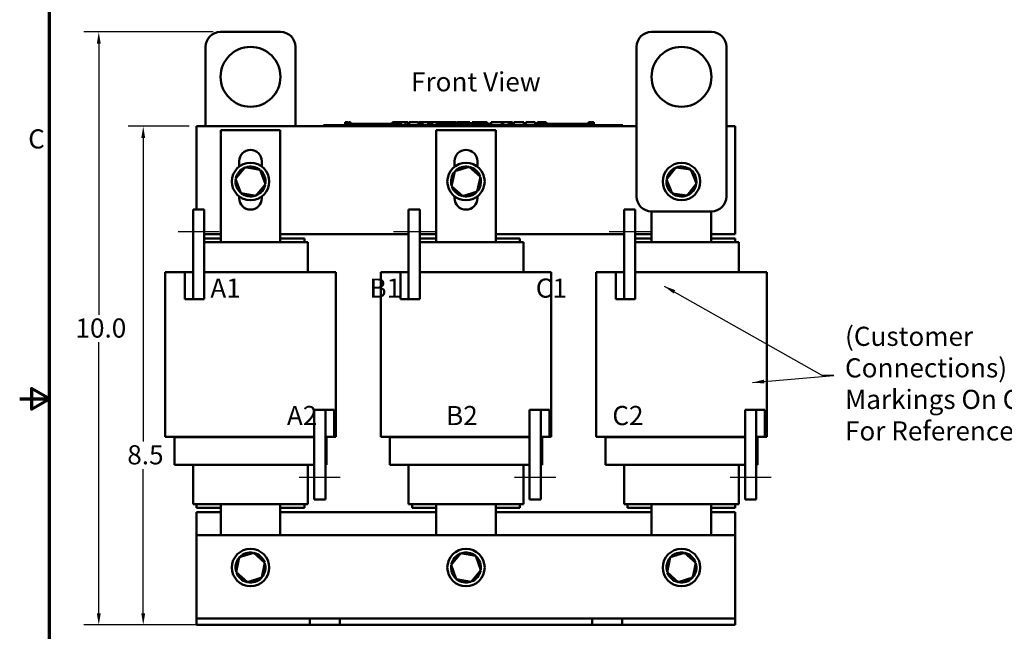
# Model space of a CAD drawing. Units: inches. Extents: x 0.05 to 2.15, y 0 to 1.68.
# Drawn here: x 0.05 to 0.87, y 0.66 to 1.17 of the extents above; entities that cross this region are included whole.
import ezdxf

# ---------------------------------------------------------------- set-up
doc = ezdxf.new("R2010")
doc.units = ezdxf.units.IN
doc.header["$LTSCALE"] = 0.1
doc.header["$MEASUREMENT"] = 0
doc.linetypes.add('CHAIN', pattern=[0.7087, 0.4724, -0.0591, 0.1181, -0.0591])
doc.layers.get('0').update_dxf_attribs({"lineweight": 25})
for name, color, linetype, lineweight in [('Border (ANSI)', 7, 'Continuous', 70), ('Centerline (ANSI)', 7, 'Continuous', 25), ('Dimension (ANSI)', 7, 'Continuous', 25), ('Symbol (ANSI)', 7, 'Continuous', 25), ('Visible (ANSI)', 7, 'Continuous', 50)]:
    doc.layers.add(name, color=color, linetype=linetype, lineweight=lineweight)
doc.styles.add('Note Text (ANSI)', font='tahoma.ttf')
doc.dimstyles.new('Default (ANSI)', dxfattribs={"dimscale": 0.1, "dimtxt": 0.16, "dimasz": 0.098425, "dimexe": 0.125, "dimexo": 0.0625, "dimgap": 0.031496, "dimtad": 0, "dimtih": 1, "dimtoh": 1, "dimdec": 1, "dimrnd": 1e-08, "dimzin": 0, "dimdsep": 46, "dimtxsty": 'Note Text (ANSI)', "dimcen": 0.09, "dimdle": 0.393701, "dimclrd": 256, "dimclre": 256, "dimclrt": 256, "dimadec": 0, "dimazin": 1, "dimtfac": 0.75, "dimtofl": 0, "dimtmove": 0, "dimatfit": 3, "dimfxl": 1, "dimtolj": 1, "dimtzin": 4, "dimlwd": -1, "dimlwe": -1, "dimarcsym": 0})
doc.dimstyles.new('Default (ANSI)$7', dxfattribs={"dimscale": 0.1, "dimtxt": 0.16, "dimasz": 0.098425, "dimexe": 0.125, "dimexo": 0.0625, "dimgap": 0.031496, "dimtad": 0, "dimtih": 1, "dimtoh": 1, "dimdec": 1, "dimrnd": 1e-08, "dimzin": 0, "dimdsep": 46, "dimtxsty": 'Note Text (ANSI)', "dimcen": 0.09, "dimdle": 0.393701, "dimclrd": 256, "dimclre": 256, "dimclrt": 256, "dimadec": 0, "dimazin": 1, "dimtfac": 0.75, "dimtofl": 0, "dimtmove": 0, "dimatfit": 3, "dimfxl": 1, "dimtolj": 1, "dimtzin": 4, "dimlwd": -1, "dimlwe": -1, "dimarcsym": 0})

# ---------------------------------------------------------------- blocks, each defined once
blk = doc.blocks.new('Borders Default Border')
at = {"layer": 'Border (ANSI)', "flags": 128}
for points in [[(0.75, 0.5), (0.75, 16.5), (21.25, 16.5), (21.25, 0.5), (0.75, 0.5)], [(0.5, 8.5), (0.75, 8.5), (0.6, 8.5866), (0.6, 8.4134), (0.75, 8.5)]]:
    blk.add_lwpolyline(points, dxfattribs=at)
at = {"layer": 'Border (ANSI)', "insert": (0.571, 10.5421), "char_height": 0.16, "attachment_point": 7, "style": 'Note Text (ANSI)'}
blk.add_mtext('C', dxfattribs=at)
blk = doc.blocks.new('*D37')
at = {"layer": 'Defpoints', "color": 0, "transparency": 16777216}
for p in [(0.19784, 1.07773), (0.15321, 0.66112), (0.31734, 0.66112)]:
    blk.add_point(p, dxfattribs=at)
at = {"layer": 'Dimension (ANSI)', "transparency": 16777216}
for p, q in [((0.19159, 1.07773), (0.14071, 1.07773)), ((0.15321, 1.06789), (0.15321, 0.81442)), ((0.15321, 0.67096), (0.15321, 0.79139)), ((0.31109, 0.66112), (0.14071, 0.66112))]:
    blk.add_line(p, q, dxfattribs=at)
for points in [[(0.15157, 1.06789), (0.15485, 1.06789), (0.15321, 1.07773)], [(0.15157, 0.67096), (0.15485, 0.67096), (0.15321, 0.66112)]]:
    blk.add_solid(points, dxfattribs=at)
at = {"layer": 'Dimension (ANSI)', "transparency": 16777216, "insert": (0.135, 0.81127), "char_height": 0.016, "attachment_point": 1, "style": 'Note Text (ANSI)'}
blk.add_mtext('\\A1; \\fTahoma|b0|i0;8.5', dxfattribs=at)
blk = doc.blocks.new('*D42')
at = {"layer": 'Defpoints', "color": 0, "transparency": 16777216}
for p in [(0.11606, 1.15662), (0.21784, 1.15662), (0.19784, 0.66112)]:
    blk.add_point(p, dxfattribs=at)
at = {"layer": 'Dimension (ANSI)', "transparency": 16777216}
for p, q in [((0.21159, 1.15662), (0.10356, 1.15662)), ((0.11606, 1.14678), (0.11606, 0.92035)), ((0.11606, 0.67096), (0.11606, 0.89739)), ((0.19159, 0.66112), (0.10356, 0.66112))]:
    blk.add_line(p, q, dxfattribs=at)
for points in [[(0.11442, 1.14678), (0.1177, 1.14678), (0.11606, 1.15662)], [(0.11442, 0.67096), (0.1177, 0.67096), (0.11606, 0.66112)]]:
    blk.add_solid(points, dxfattribs=at)
at = {"layer": 'Dimension (ANSI)', "transparency": 16777216, "insert": (0.09172, 0.9172), "char_height": 0.016, "attachment_point": 1, "style": 'Note Text (ANSI)'}
blk.add_mtext('\\A1; \\fTahoma|b0|i0;10.0', dxfattribs=at)

msp = doc.modelspace()

# ---------------------------------------------------------------- linework, layer by layer
at = {"layer": 'Centerline (ANSI)', "linetype": 'CHAIN', "ltscale": 0.190862}
for p, q in [((0.21672, 0.98948), (0.18234, 0.98948)), ((0.39672, 0.98948), (0.36234, 0.98948)), ((0.57672, 0.98948), (0.54234, 0.98948)), ((0.28347, 0.78473), (0.31784, 0.78473)), ((0.46347, 0.78473), (0.49784, 0.78473)), ((0.64347, 0.78473), (0.67784, 0.78473))]:
    msp.add_line(p, q, dxfattribs=at)
at = {"layer": 'Visible (ANSI)'}
for p, q in [((0.21784, 1.15662), (0.26784, 1.15662)), ((0.57784, 1.15662), (0.62784, 1.15662)), ((0.20534, 1.07773), (0.20534, 1.14412)), ((0.28034, 1.14412), (0.28034, 1.07773)), ((0.56534, 1.01912), (0.56534, 1.14412)), ((0.64034, 1.14412), (0.64034, 1.01912)), ((0.19784, 1.00823), (0.19784, 1.07773)), ((0.19784, 1.07773), (0.56534, 1.07773)), ((0.30387, 1.07873), (0.30837, 1.07873)), ((0.30387, 1.07773), (0.30387, 1.07873)), ((0.54937, 1.07873), (0.30837, 1.07873)), ((0.54937, 1.07773), (0.30837, 1.07773)), ((0.3219, 1.08123), (0.3219, 1.07873)), ((0.3219, 1.08123), (0.3223, 1.08123)), ((0.3223, 1.08123), (0.3223, 1.07873)), ((0.3223, 1.08123), (0.32257, 1.08123)), ((0.32257, 1.08123), (0.32257, 1.07873)), ((0.32257, 1.08123), (0.32372, 1.08123)), ((0.32262, 1.07873), (0.32262, 1.07973)), ((0.332, 1.07973), (0.32262, 1.07973)), ((0.32372, 1.08123), (0.32372, 1.07973)), ((0.32372, 1.08123), (0.32399, 1.08123)), ((0.32399, 1.08123), (0.32441, 1.08123)), ((0.32399, 1.08123), (0.32399, 1.07973)), ((0.32441, 1.08123), (0.32441, 1.07973)), ((0.32485, 1.08123), (0.32631, 1.08123)), ((0.32485, 1.08123), (0.32485, 1.07973)), ((0.32631, 1.08123), (0.32631, 1.07973)), ((0.33825, 1.07973), (0.332, 1.07973)), ((0.332, 1.07873), (0.332, 1.07973)), ((0.3445, 1.07973), (0.33825, 1.07973)), ((0.33825, 1.07873), (0.33825, 1.07973)), ((0.35075, 1.07973), (0.3445, 1.07973)), ((0.3445, 1.07873), (0.3445, 1.07973)), ((0.35696, 1.07973), (0.35075, 1.07973)), ((0.35075, 1.07873), (0.35075, 1.07973)), ((0.36141, 1.07973), (0.35696, 1.07973)), ((0.35696, 1.07873), (0.35696, 1.07973)), ((0.36141, 1.08123), (0.36181, 1.08123)), ((0.36141, 1.08123), (0.36141, 1.07873)), ((0.36181, 1.08123), (0.36209, 1.08123)), ((0.36181, 1.08123), (0.36181, 1.07873)), ((0.36209, 1.08123), (0.36323, 1.08123)), ((0.36209, 1.08123), (0.36209, 1.07873)), ((0.36323, 1.08123), (0.3635, 1.08123)), ((0.36323, 1.08123), (0.36323, 1.07873)), ((0.3635, 1.08123), (0.36392, 1.08123)), ((0.3635, 1.08123), (0.3635, 1.07873)), ((0.36392, 1.08123), (0.36392, 1.07873)), ((0.36412, 1.07973), (0.36392, 1.07973)), ((0.36412, 1.08123), (0.36597, 1.08123)), ((0.36412, 1.08123), (0.36412, 1.07873)), ((0.36597, 1.08123), (0.36597, 1.07873)), ((0.36597, 1.08123), (0.36642, 1.08123)), ((0.36637, 1.07973), (0.36597, 1.07973)), ((0.36637, 1.07873), (0.36637, 1.07973)), ((0.36642, 1.08123), (0.36832, 1.08123)), ((0.36642, 1.07873), (0.36642, 1.08123)), ((0.36832, 1.08123), (0.37227, 1.08123)), ((0.36832, 1.07873), (0.36832, 1.08123)), ((0.37227, 1.08123), (0.37443, 1.08123)), ((0.37227, 1.07873), (0.37227, 1.08123)), ((0.37443, 1.07873), (0.37443, 1.08123)), ((0.37542, 1.08123), (0.38324, 1.08123)), ((0.37542, 1.07873), (0.37542, 1.08123)), ((0.38324, 1.07873), (0.38324, 1.08123)), ((0.38372, 1.08123), (0.3854, 1.08123)), ((0.38372, 1.07873), (0.38372, 1.08123)), ((0.3854, 1.08123), (0.38653, 1.08123)), ((0.3854, 1.07873), (0.3854, 1.08123)), ((0.38653, 1.08123), (0.3913, 1.08123)), ((0.38653, 1.07873), (0.38653, 1.08123)), ((0.3913, 1.08123), (0.39244, 1.08123)), ((0.3913, 1.07873), (0.3913, 1.08123)), ((0.39244, 1.08123), (0.39419, 1.08123)), ((0.39244, 1.07873), (0.39244, 1.08123)), ((0.39419, 1.07873), (0.39419, 1.08123)), ((0.39467, 1.07873), (0.39467, 1.08123)), ((0.39467, 1.08123), (0.39624, 1.08123)), ((0.39624, 1.08123), (0.39851, 1.08123)), ((0.39851, 1.08123), (0.39937, 1.08123)), ((0.39851, 1.08123), (0.39851, 1.07873)), ((0.39937, 1.08123), (0.40024, 1.08123)), ((0.39957, 1.07873), (0.39957, 1.07973)), ((0.40894, 1.07973), (0.39957, 1.07973)), ((0.40024, 1.08123), (0.40055, 1.08123)), ((0.40055, 1.08123), (0.40055, 1.07973)), ((0.40055, 1.08123), (0.4011, 1.08123)), ((0.4011, 1.08123), (0.40256, 1.08123)), ((0.4011, 1.08123), (0.4011, 1.07973)), ((0.40256, 1.08123), (0.40256, 1.07973)), ((0.40256, 1.08123), (0.40415, 1.08123)), ((0.40415, 1.07973), (0.40415, 1.08123)), ((0.40442, 1.08123), (0.40862, 1.08123)), ((0.40442, 1.07973), (0.40442, 1.08123)), ((0.40862, 1.08123), (0.41028, 1.08123)), ((0.40862, 1.07973), (0.40862, 1.08123)), ((0.41519, 1.07973), (0.40894, 1.07973)), ((0.40894, 1.07873), (0.40894, 1.07973)), ((0.41028, 1.08123), (0.41447, 1.08123)), ((0.41028, 1.07973), (0.41028, 1.08123)), ((0.41447, 1.07973), (0.41447, 1.08123)), ((0.41503, 1.07973), (0.41503, 1.08123)), ((0.41503, 1.08123), (0.41652, 1.08123)), ((0.42144, 1.07973), (0.41519, 1.07973)), ((0.41519, 1.07873), (0.41519, 1.07973)), ((0.41652, 1.08123), (0.42055, 1.08123)), ((0.42055, 1.08123), (0.42458, 1.08123)), ((0.42769, 1.07973), (0.42144, 1.07973)), ((0.42144, 1.07873), (0.42144, 1.07973)), ((0.42458, 1.08123), (0.42608, 1.08123)), ((0.42608, 1.07973), (0.42608, 1.08123)), ((0.4339, 1.07973), (0.42769, 1.07973)), ((0.42769, 1.07873), (0.42769, 1.07973)), ((0.4279, 1.07973), (0.4279, 1.08123)), ((0.4279, 1.08123), (0.42956, 1.08123)), ((0.42956, 1.07973), (0.42956, 1.08123)), ((0.42956, 1.08123), (0.43147, 1.08123)), ((0.43147, 1.07973), (0.43147, 1.08123)), ((0.43147, 1.08123), (0.43542, 1.08123)), ((0.43636, 1.07973), (0.4339, 1.07973)), ((0.4339, 1.07873), (0.4339, 1.07973)), ((0.43542, 1.07973), (0.43542, 1.08123)), ((0.43542, 1.08123), (0.43636, 1.08123)), ((0.43636, 1.08123), (0.43722, 1.08123)), ((0.43636, 1.08123), (0.43636, 1.07873)), ((0.43722, 1.08123), (0.43808, 1.08123)), ((0.43808, 1.08123), (0.43839, 1.08123)), ((0.43839, 1.08123), (0.43839, 1.07873)), ((0.4387, 1.07973), (0.43839, 1.07973)), ((0.4387, 1.08123), (0.44055, 1.08123)), ((0.4387, 1.08123), (0.4387, 1.07873)), ((0.44055, 1.08123), (0.44055, 1.07873)), ((0.44332, 1.07973), (0.44055, 1.07973)), ((0.44332, 1.07873), (0.44332, 1.07973)), ((0.44394, 1.07873), (0.44394, 1.08123)), ((0.44394, 1.08123), (0.45282, 1.08123)), ((0.45282, 1.08123), (0.45396, 1.08123)), ((0.45282, 1.07873), (0.45282, 1.08123)), ((0.45396, 1.07873), (0.45396, 1.08123)), ((0.45396, 1.08123), (0.45873, 1.08123)), ((0.45873, 1.07873), (0.45873, 1.08123)), ((0.45873, 1.08123), (0.45986, 1.08123)), ((0.45986, 1.07873), (0.45986, 1.08123)), ((0.45986, 1.08123), (0.46161, 1.08123)), ((0.46161, 1.07873), (0.46161, 1.08123)), ((0.4628, 1.08123), (0.46639, 1.08123)), ((0.4628, 1.07873), (0.4628, 1.08123)), ((0.46639, 1.08123), (0.46998, 1.08123)), ((0.46998, 1.08123), (0.47128, 1.08123)), ((0.47128, 1.07873), (0.47128, 1.08123)), ((0.47293, 1.07873), (0.47293, 1.08123)), ((0.47293, 1.08123), (0.48075, 1.08123)), ((0.48075, 1.07873), (0.48075, 1.08123)), ((0.48257, 1.08123), (0.48329, 1.08123)), ((0.48257, 1.07873), (0.48257, 1.08123)), ((0.48329, 1.08123), (0.48367, 1.08123)), ((0.48329, 1.08123), (0.48329, 1.07873)), ((0.48331, 1.07873), (0.48331, 1.07973)), ((0.49268, 1.07973), (0.48331, 1.07973)), ((0.48367, 1.08123), (0.48463, 1.08123)), ((0.48463, 1.08123), (0.48517, 1.08123)), ((0.48517, 1.08123), (0.48517, 1.07973)), ((0.48517, 1.08123), (0.48557, 1.08123)), ((0.48557, 1.08123), (0.48557, 1.07973)), ((0.48557, 1.08123), (0.48609, 1.08123)), ((0.48609, 1.08123), (0.48755, 1.08123)), ((0.48609, 1.08123), (0.48609, 1.07973)), ((0.48755, 1.08123), (0.48755, 1.07973)), ((0.48755, 1.08123), (0.48982, 1.08123)), ((0.48982, 1.07973), (0.48982, 1.08123)), ((0.49893, 1.07973), (0.49268, 1.07973)), ((0.49268, 1.07873), (0.49268, 1.07973)), ((0.50518, 1.07973), (0.49893, 1.07973)), ((0.49893, 1.07873), (0.49893, 1.07973)), ((0.51143, 1.07973), (0.50518, 1.07973)), ((0.50518, 1.07873), (0.50518, 1.07973)), ((0.51764, 1.07973), (0.51143, 1.07973)), ((0.51143, 1.07873), (0.51143, 1.07973)), ((0.52517, 1.07973), (0.51764, 1.07973)), ((0.51764, 1.07873), (0.51764, 1.07973)), ((0.52517, 1.08123), (0.52555, 1.08123)), ((0.52517, 1.08123), (0.52517, 1.07873)), ((0.52555, 1.08123), (0.52651, 1.08123)), ((0.52651, 1.08123), (0.52705, 1.08123)), ((0.52705, 1.08123), (0.52705, 1.07873)), ((0.52705, 1.08123), (0.52745, 1.08123)), ((0.52745, 1.08123), (0.52745, 1.07873)), ((0.52773, 1.08123), (0.52958, 1.08123)), ((0.52773, 1.08123), (0.52773, 1.07873)), ((0.52958, 1.08123), (0.52958, 1.07873)), ((0.54937, 1.07873), (0.55387, 1.07873)), ((0.55387, 1.07773), (0.55387, 1.07873)), ((0.64034, 1.07773), (0.64784, 1.07773)), ((0.64784, 1.07773), (0.64784, 0.98773)), ((0.21794, 0.98098), (0.21794, 1.07461)), ((0.21794, 1.07461), (0.26769, 1.07461)), ((0.26769, 1.07461), (0.26769, 0.98098)), ((0.39794, 0.98098), (0.39794, 1.07461)), ((0.39794, 1.07461), (0.44769, 1.07461)), ((0.44769, 1.07461), (0.44769, 0.98098)), ((0.23332, 1.04401), (0.23332, 1.04861)), ((0.25232, 1.04861), (0.25232, 1.04405)), ((0.41332, 1.04401), (0.41332, 1.04861)), ((0.43232, 1.04861), (0.43232, 1.04405)), ((0.23849, 1.04349), (0.23039, 1.03379)), ((0.23849, 1.04349), (0.23889, 1.04241)), ((0.25095, 1.04132), (0.23849, 1.04349)), ((0.25095, 1.04132), (0.25021, 1.04044)), ((0.2553, 1.02945), (0.25095, 1.04132)), ((0.41348, 1.04012), (0.4108, 1.02776)), ((0.42551, 1.04398), (0.41348, 1.04012)), ((0.41348, 1.04012), (0.41433, 1.03934)), ((0.42551, 1.04398), (0.42527, 1.04285)), ((0.43488, 1.03549), (0.42551, 1.04398)), ((0.59813, 1.04335), (0.59032, 1.03341)), ((0.61064, 1.04157), (0.59813, 1.04335)), ((0.59813, 1.04335), (0.59856, 1.04228)), ((0.61064, 1.04157), (0.60993, 1.04066)), ((0.61536, 1.02984), (0.61064, 1.04157)), ((0.23039, 1.03379), (0.23152, 1.03359)), ((0.23039, 1.03379), (0.23473, 1.02192)), ((0.24719, 1.01975), (0.2553, 1.02945)), ((0.2553, 1.02945), (0.25416, 1.02965)), ((0.43221, 1.02313), (0.43488, 1.03549)), ((0.43488, 1.03549), (0.43378, 1.03513)), ((0.59032, 1.03341), (0.59147, 1.03324)), ((0.59032, 1.03341), (0.59504, 1.02167)), ((0.60756, 1.01989), (0.61536, 1.02984)), ((0.61536, 1.02984), (0.61422, 1.03)), ((0.23473, 1.02192), (0.23547, 1.02281)), ((0.23473, 1.02192), (0.24719, 1.01975)), ((0.24719, 1.01975), (0.24679, 1.02083)), ((0.4108, 1.02776), (0.4119, 1.02811)), ((0.4108, 1.02776), (0.42017, 1.01926)), ((0.42017, 1.01926), (0.43221, 1.02313)), ((0.42017, 1.01926), (0.42041, 1.02039)), ((0.43221, 1.02313), (0.43135, 1.0239)), ((0.59504, 1.02167), (0.59575, 1.02258)), ((0.59504, 1.02167), (0.60756, 1.01989)), ((0.60756, 1.01989), (0.60712, 1.02096)), ((0.23332, 1.01761), (0.23332, 1.01924)), ((0.25232, 1.0192), (0.25232, 1.01761)), ((0.41332, 1.01761), (0.41332, 1.01924)), ((0.43232, 1.0192), (0.43232, 1.01761)), ((0.20422, 1.00823), (0.19484, 1.00823)), ((0.19484, 1.00823), (0.19484, 0.93323)), ((0.20422, 0.93323), (0.20422, 1.00823)), ((0.38422, 1.00823), (0.37484, 1.00823)), ((0.37484, 1.00823), (0.37484, 0.93323)), ((0.38422, 0.93323), (0.38422, 1.00823)), ((0.56422, 1.00823), (0.55484, 1.00823)), ((0.55484, 1.00823), (0.55484, 0.93323)), ((0.56422, 0.93323), (0.56422, 1.00823)), ((0.62784, 1.00662), (0.57784, 1.00662)), ((0.57794, 0.98098), (0.57794, 1.00662)), ((0.62769, 1.00662), (0.62769, 0.98098)), ((0.21794, 0.98773), (0.20422, 0.98773)), ((0.37484, 0.98773), (0.26769, 0.98773)), ((0.39794, 0.98773), (0.38422, 0.98773)), ((0.55484, 0.98773), (0.44769, 0.98773)), ((0.57794, 0.98773), (0.56422, 0.98773)), ((0.64784, 0.98773), (0.62769, 0.98773)), ((0.21794, 0.98398), (0.20422, 0.98398)), ((0.20422, 0.98098), (0.21705, 0.98098)), ((0.21794, 0.98098), (0.21705, 0.98098)), ((0.21794, 0.98098), (0.26769, 0.98098)), ((0.28784, 0.98398), (0.26769, 0.98398)), ((0.26858, 0.98098), (0.26769, 0.98098)), ((0.26858, 0.98098), (0.28873, 0.98098)), ((0.28784, 0.98398), (0.28784, 0.98098)), ((0.29084, 0.98098), (0.28873, 0.98098)), ((0.29084, 0.95598), (0.29084, 0.98098)), ((0.39794, 0.98398), (0.38422, 0.98398)), ((0.38422, 0.98098), (0.39705, 0.98098)), ((0.39794, 0.98098), (0.39705, 0.98098)), ((0.39794, 0.98098), (0.44769, 0.98098)), ((0.46784, 0.98398), (0.44769, 0.98398)), ((0.44858, 0.98098), (0.44769, 0.98098)), ((0.44858, 0.98098), (0.46873, 0.98098)), ((0.46784, 0.98398), (0.46784, 0.98098)), ((0.47084, 0.98098), (0.46873, 0.98098)), ((0.47084, 0.95598), (0.47084, 0.98098)), ((0.57794, 0.98398), (0.56422, 0.98398)), ((0.56422, 0.98098), (0.57705, 0.98098)), ((0.57794, 0.98098), (0.57705, 0.98098)), ((0.57794, 0.98098), (0.62769, 0.98098)), ((0.64784, 0.98398), (0.62769, 0.98398)), ((0.62858, 0.98098), (0.62769, 0.98098)), ((0.62858, 0.98098), (0.64873, 0.98098)), ((0.64784, 0.98398), (0.64784, 0.98098)), ((0.65084, 0.98098), (0.64873, 0.98098)), ((0.65084, 0.95598), (0.65084, 0.98098)), ((0.17159, 0.95598), (0.17159, 0.81823)), ((0.17159, 0.95598), (0.18809, 0.95598)), ((0.18809, 0.95598), (0.18809, 0.93323)), ((0.19484, 0.95598), (0.18809, 0.95598)), ((0.19484, 0.93323), (0.19484, 0.95598)), ((0.21021, 0.95598), (0.20422, 0.95598)), ((0.21021, 0.95598), (0.21799, 0.95598)), ((0.26774, 0.95598), (0.21799, 0.95598)), ((0.26774, 0.95598), (0.27554, 0.95598)), ((0.29564, 0.95598), (0.27554, 0.95598)), ((0.29564, 0.95598), (0.31409, 0.95598)), ((0.31409, 0.95598), (0.31409, 0.81823)), ((0.35159, 0.95598), (0.35159, 0.81823)), ((0.35159, 0.95598), (0.36809, 0.95598)), ((0.36809, 0.95598), (0.36809, 0.93323)), ((0.37484, 0.95598), (0.36809, 0.95598)), ((0.37484, 0.93323), (0.37484, 0.95598)), ((0.39021, 0.95598), (0.38422, 0.95598)), ((0.39021, 0.95598), (0.39799, 0.95598)), ((0.44774, 0.95598), (0.39799, 0.95598)), ((0.44774, 0.95598), (0.45554, 0.95598)), ((0.47564, 0.95598), (0.45554, 0.95598)), ((0.47564, 0.95598), (0.49409, 0.95598)), ((0.49409, 0.95598), (0.49409, 0.81823)), ((0.53159, 0.95598), (0.53159, 0.81823)), ((0.53159, 0.95598), (0.54809, 0.95598)), ((0.54809, 0.95598), (0.54809, 0.93323)), ((0.55484, 0.95598), (0.54809, 0.95598)), ((0.55484, 0.93323), (0.55484, 0.95598)), ((0.57021, 0.95598), (0.56422, 0.95598)), ((0.57021, 0.95598), (0.57799, 0.95598)), ((0.62774, 0.95598), (0.57799, 0.95598)), ((0.62774, 0.95598), (0.63554, 0.95598)), ((0.65564, 0.95598), (0.63554, 0.95598)), ((0.65564, 0.95598), (0.67409, 0.95598)), ((0.67409, 0.95598), (0.67409, 0.81823)), ((0.18809, 0.93323), (0.19484, 0.93323)), ((0.20422, 0.93323), (0.19484, 0.93323)), ((0.36809, 0.93323), (0.37484, 0.93323)), ((0.38422, 0.93323), (0.37484, 0.93323)), ((0.54809, 0.93323), (0.55484, 0.93323)), ((0.56422, 0.93323), (0.55484, 0.93323)), ((0.29597, 0.84098), (0.30534, 0.84098)), ((0.29597, 0.84098), (0.29597, 0.76598)), ((0.30534, 0.84098), (0.30534, 0.81823)), ((0.31259, 0.84098), (0.30534, 0.84098)), ((0.30534, 0.76598), (0.30534, 0.84098)), ((0.31259, 0.81823), (0.31259, 0.84098)), ((0.47597, 0.84098), (0.48534, 0.84098)), ((0.47597, 0.84098), (0.47597, 0.76598)), ((0.48534, 0.84098), (0.48534, 0.81823)), ((0.49259, 0.84098), (0.48534, 0.84098)), ((0.48534, 0.76598), (0.48534, 0.84098)), ((0.49259, 0.81823), (0.49259, 0.84098)), ((0.65597, 0.84098), (0.66534, 0.84098)), ((0.65597, 0.84098), (0.65597, 0.76598)), ((0.66534, 0.84098), (0.66534, 0.81823)), ((0.67259, 0.84098), (0.66534, 0.84098)), ((0.66534, 0.76598), (0.66534, 0.84098)), ((0.67259, 0.81823), (0.67259, 0.84098)), ((0.17159, 0.81823), (0.19006, 0.81823)), ((0.17934, 0.81798), (0.19236, 0.81798)), ((0.17934, 0.81798), (0.17934, 0.79498)), ((0.21021, 0.81823), (0.19006, 0.81823)), ((0.21251, 0.81798), (0.19236, 0.81798)), ((0.19484, 0.81798), (0.19484, 0.81823)), ((0.21021, 0.81823), (0.21799, 0.81823)), ((0.21251, 0.81798), (0.21799, 0.81798)), ((0.26774, 0.81823), (0.21799, 0.81823)), ((0.26774, 0.81798), (0.21799, 0.81798)), ((0.26774, 0.81823), (0.27554, 0.81823)), ((0.26774, 0.81798), (0.27323, 0.81798)), ((0.29333, 0.81798), (0.27323, 0.81798)), ((0.29564, 0.81823), (0.27554, 0.81823)), ((0.29084, 0.81798), (0.29084, 0.81823)), ((0.29333, 0.81798), (0.29597, 0.81798)), ((0.29564, 0.81823), (0.29597, 0.81823)), ((0.30534, 0.81823), (0.31259, 0.81823)), ((0.30534, 0.81798), (0.30634, 0.81798)), ((0.30634, 0.81798), (0.30634, 0.79498)), ((0.31259, 0.81823), (0.31409, 0.81823)), ((0.35159, 0.81823), (0.37006, 0.81823)), ((0.35934, 0.81798), (0.37236, 0.81798)), ((0.35934, 0.81798), (0.35934, 0.79498)), ((0.39021, 0.81823), (0.37006, 0.81823)), ((0.39251, 0.81798), (0.37236, 0.81798)), ((0.37484, 0.81798), (0.37484, 0.81823)), ((0.39021, 0.81823), (0.39799, 0.81823)), ((0.39251, 0.81798), (0.39799, 0.81798)), ((0.44774, 0.81823), (0.39799, 0.81823)), ((0.44774, 0.81798), (0.39799, 0.81798)), ((0.44774, 0.81823), (0.45554, 0.81823)), ((0.44774, 0.81798), (0.45323, 0.81798)), ((0.47333, 0.81798), (0.45323, 0.81798)), ((0.47564, 0.81823), (0.45554, 0.81823)), ((0.47084, 0.81798), (0.47084, 0.81823)), ((0.47333, 0.81798), (0.47597, 0.81798)), ((0.47564, 0.81823), (0.47597, 0.81823)), ((0.48534, 0.81823), (0.49259, 0.81823)), ((0.48534, 0.81798), (0.48634, 0.81798)), ((0.48634, 0.81798), (0.48634, 0.79498)), ((0.49259, 0.81823), (0.49409, 0.81823)), ((0.53159, 0.81823), (0.55006, 0.81823)), ((0.53934, 0.81798), (0.55236, 0.81798)), ((0.53934, 0.81798), (0.53934, 0.79498)), ((0.57021, 0.81823), (0.55006, 0.81823)), ((0.57251, 0.81798), (0.55236, 0.81798)), ((0.55484, 0.81798), (0.55484, 0.81823)), ((0.57021, 0.81823), (0.57799, 0.81823)), ((0.57251, 0.81798), (0.57799, 0.81798)), ((0.62774, 0.81823), (0.57799, 0.81823)), ((0.62774, 0.81798), (0.57799, 0.81798)), ((0.62774, 0.81823), (0.63554, 0.81823)), ((0.62774, 0.81798), (0.63323, 0.81798)), ((0.65333, 0.81798), (0.63323, 0.81798)), ((0.65564, 0.81823), (0.63554, 0.81823)), ((0.65084, 0.81798), (0.65084, 0.81823)), ((0.65333, 0.81798), (0.65597, 0.81798)), ((0.65564, 0.81823), (0.65597, 0.81823)), ((0.66534, 0.81823), (0.67259, 0.81823)), ((0.66534, 0.81798), (0.66634, 0.81798)), ((0.66634, 0.81798), (0.66634, 0.79498)), ((0.67259, 0.81823), (0.67409, 0.81823)), ((0.17934, 0.79498), (0.19236, 0.79498)), ((0.21251, 0.79498), (0.19236, 0.79498)), ((0.19484, 0.76198), (0.19484, 0.79498)), ((0.21251, 0.79498), (0.21799, 0.79498)), ((0.26774, 0.79498), (0.21799, 0.79498)), ((0.26774, 0.79498), (0.27323, 0.79498)), ((0.29333, 0.79498), (0.27323, 0.79498)), ((0.29084, 0.76198), (0.29084, 0.79498)), ((0.29333, 0.79498), (0.29597, 0.79498)), ((0.30534, 0.79498), (0.30634, 0.79498)), ((0.35934, 0.79498), (0.37236, 0.79498)), ((0.39251, 0.79498), (0.37236, 0.79498)), ((0.37484, 0.76198), (0.37484, 0.79498)), ((0.39251, 0.79498), (0.39799, 0.79498)), ((0.44774, 0.79498), (0.39799, 0.79498)), ((0.44774, 0.79498), (0.45323, 0.79498)), ((0.47333, 0.79498), (0.45323, 0.79498)), ((0.47084, 0.76198), (0.47084, 0.79498)), ((0.47333, 0.79498), (0.47597, 0.79498)), ((0.48534, 0.79498), (0.48634, 0.79498)), ((0.53934, 0.79498), (0.55236, 0.79498)), ((0.57251, 0.79498), (0.55236, 0.79498)), ((0.55484, 0.76198), (0.55484, 0.79498)), ((0.57251, 0.79498), (0.57799, 0.79498)), ((0.62774, 0.79498), (0.57799, 0.79498)), ((0.62774, 0.79498), (0.63323, 0.79498)), ((0.65333, 0.79498), (0.63323, 0.79498)), ((0.65084, 0.76198), (0.65084, 0.79498)), ((0.65333, 0.79498), (0.65597, 0.79498)), ((0.66534, 0.79498), (0.66634, 0.79498)), ((0.29597, 0.76598), (0.30534, 0.76598)), ((0.47597, 0.76598), (0.48534, 0.76598)), ((0.65597, 0.76598), (0.66534, 0.76598)), ((0.19484, 0.76198), (0.19695, 0.76198)), ((0.21705, 0.76198), (0.19695, 0.76198)), ((0.19784, 0.76198), (0.19784, 0.75898)), ((0.21794, 0.75898), (0.19784, 0.75898)), ((0.21705, 0.76198), (0.21794, 0.76198)), ((0.21794, 0.73612), (0.21794, 0.76198)), ((0.26769, 0.76198), (0.21794, 0.76198)), ((0.26769, 0.76198), (0.26769, 0.73612)), ((0.26769, 0.76198), (0.26858, 0.76198)), ((0.28784, 0.75898), (0.26769, 0.75898)), ((0.28873, 0.76198), (0.26858, 0.76198)), ((0.28784, 0.76198), (0.28784, 0.75898)), ((0.28873, 0.76198), (0.29084, 0.76198)), ((0.37484, 0.76198), (0.37695, 0.76198)), ((0.39705, 0.76198), (0.37695, 0.76198)), ((0.37784, 0.76198), (0.37784, 0.75898)), ((0.39794, 0.75898), (0.37784, 0.75898)), ((0.39705, 0.76198), (0.39794, 0.76198)), ((0.39794, 0.73612), (0.39794, 0.76198)), ((0.44769, 0.76198), (0.39794, 0.76198)), ((0.44769, 0.76198), (0.44769, 0.73612)), ((0.44769, 0.76198), (0.44858, 0.76198)), ((0.46784, 0.75898), (0.44769, 0.75898)), ((0.46873, 0.76198), (0.44858, 0.76198)), ((0.46784, 0.76198), (0.46784, 0.75898)), ((0.46873, 0.76198), (0.47084, 0.76198)), ((0.55484, 0.76198), (0.55695, 0.76198)), ((0.57705, 0.76198), (0.55695, 0.76198)), ((0.55784, 0.76198), (0.55784, 0.75898)), ((0.57794, 0.75898), (0.55784, 0.75898)), ((0.57705, 0.76198), (0.57794, 0.76198)), ((0.57794, 0.73612), (0.57794, 0.76198)), ((0.62769, 0.76198), (0.57794, 0.76198)), ((0.62769, 0.76198), (0.62769, 0.73612)), ((0.62769, 0.76198), (0.62858, 0.76198)), ((0.64784, 0.75898), (0.62769, 0.75898)), ((0.64873, 0.76198), (0.62858, 0.76198)), ((0.64784, 0.76198), (0.64784, 0.75898)), ((0.64873, 0.76198), (0.65084, 0.76198)), ((0.19784, 0.73612), (0.19784, 0.75523)), ((0.19784, 0.75523), (0.21794, 0.75523)), ((0.26769, 0.75523), (0.39794, 0.75523)), ((0.44769, 0.75523), (0.57794, 0.75523)), ((0.62769, 0.75523), (0.64784, 0.75523)), ((0.64784, 0.75523), (0.64784, 0.73612)), ((0.19784, 0.73612), (0.19784, 0.67212)), ((0.64784, 0.73612), (0.19784, 0.73612)), ((0.64784, 0.67212), (0.64784, 0.73612)), ((0.23348, 0.71762), (0.2308, 0.70526)), ((0.24551, 0.72148), (0.23348, 0.71762)), ((0.23348, 0.71762), (0.23433, 0.71684)), ((0.24551, 0.72148), (0.24527, 0.72035)), ((0.25488, 0.71299), (0.24551, 0.72148)), ((0.41854, 0.72101), (0.41039, 0.71134)), ((0.41854, 0.72101), (0.41893, 0.71993)), ((0.43099, 0.71879), (0.41854, 0.72101)), ((0.43099, 0.71879), (0.43024, 0.71791)), ((0.43529, 0.7069), (0.43099, 0.71879)), ((0.59348, 0.71762), (0.5908, 0.70526)), ((0.60551, 0.72148), (0.59348, 0.71762)), ((0.59348, 0.71762), (0.59433, 0.71684)), ((0.60551, 0.72148), (0.60527, 0.72035)), ((0.61488, 0.71299), (0.60551, 0.72148)), ((0.25221, 0.70063), (0.25488, 0.71299)), ((0.25488, 0.71299), (0.25378, 0.71263)), ((0.41039, 0.71134), (0.4147, 0.69945)), ((0.41039, 0.71134), (0.41153, 0.71114)), ((0.61221, 0.70063), (0.61488, 0.71299)), ((0.61488, 0.71299), (0.61378, 0.71263)), ((0.2308, 0.70526), (0.2319, 0.70561)), ((0.2308, 0.70526), (0.24017, 0.69676)), ((0.24017, 0.69676), (0.25221, 0.70063)), ((0.25221, 0.70063), (0.25135, 0.7014)), ((0.4147, 0.69945), (0.41544, 0.70033)), ((0.4147, 0.69945), (0.42714, 0.69723)), ((0.42714, 0.69723), (0.43529, 0.7069)), ((0.43529, 0.7069), (0.43415, 0.70711)), ((0.5908, 0.70526), (0.5919, 0.70561)), ((0.5908, 0.70526), (0.60017, 0.69676)), ((0.60017, 0.69676), (0.61221, 0.70063)), ((0.61221, 0.70063), (0.61135, 0.7014)), ((0.24017, 0.69676), (0.24041, 0.69789)), ((0.42714, 0.69723), (0.42675, 0.69832)), ((0.60017, 0.69676), (0.60041, 0.69789)), ((0.19784, 0.67212), (0.19784, 0.66662)), ((0.19784, 0.66662), (0.29234, 0.66662)), ((0.19784, 0.66662), (0.19784, 0.66112)), ((0.29234, 0.66662), (0.30484, 0.66662)), ((0.29234, 0.66112), (0.29234, 0.66662)), ((0.30484, 0.66662), (0.31734, 0.66662)), ((0.31734, 0.66662), (0.31734, 0.66112)), ((0.31734, 0.66662), (0.52834, 0.66662)), ((0.52834, 0.66112), (0.52834, 0.66662)), ((0.52834, 0.66662), (0.54084, 0.66662)), ((0.54084, 0.66662), (0.55334, 0.66662)), ((0.55334, 0.66662), (0.55334, 0.66112)), ((0.55334, 0.66662), (0.64784, 0.66662)), ((0.64784, 0.66662), (0.64784, 0.67212)), ((0.64784, 0.66112), (0.64784, 0.66662)), ((0.29234, 0.66112), (0.19784, 0.66112)), ((0.30484, 0.66112), (0.29234, 0.66112)), ((0.31734, 0.66112), (0.30484, 0.66112)), ((0.52834, 0.66112), (0.31734, 0.66112)), ((0.54084, 0.66112), (0.52834, 0.66112)), ((0.55334, 0.66112), (0.54084, 0.66112)), ((0.64784, 0.66112), (0.55334, 0.66112))]:
    msp.add_line(p, q, dxfattribs=at)
for centre, radius in [((0.24284, 1.11912), 0.025), ((0.60284, 1.11912), 0.025), ((0.24284, 1.03162), 0.01563), ((0.42284, 1.03162), 0.01562), ((0.60284, 1.03162), 0.01562), ((0.24284, 0.70912), 0.01562), ((0.42284, 0.70912), 0.01562), ((0.60284, 0.70912), 0.01562)]:
    msp.add_circle(centre, radius, dxfattribs=at)
for centre, radius, start, end in [((0.21784, 1.14412), 0.0125, 90, 180), ((0.26784, 1.14412), 0.0125, 0, 90), ((0.57784, 1.14412), 0.0125, 90, 180), ((0.62784, 1.14412), 0.0125, 0, 90), ((0.24282, 1.04861), 0.0095, 0, 180), ((0.42282, 1.04861), 0.0095, 0, 180), ((0.24284, 1.03162), 0.0125, 111.27775, 168.95065), ((0.24284, 1.03162), 0.0125, 51.27775, 108.95065), ((0.24284, 1.03162), 0.0125, 351.27775, 48.95065), ((0.42284, 1.03162), 0.0125, 138.95625, 196.62915), ((0.42284, 1.03162), 0.0125, 78.95625, 136.62915), ((0.42284, 1.03162), 0.0125, 18.95625, 76.62915), ((0.60284, 1.03162), 0.0125, 113.0533, 170.7262), ((0.60284, 1.03162), 0.0125, 53.0533, 110.7262), ((0.60284, 1.03162), 0.0125, 353.0533, 50.7262), ((0.24284, 1.03162), 0.0125, 171.27775, 228.95065), ((0.24284, 1.03162), 0.0125, 291.27775, 348.95065), ((0.42284, 1.03162), 0.0125, 318.95625, 16.62915), ((0.60284, 1.03162), 0.0125, 173.0533, 230.7262), ((0.60284, 1.03162), 0.0125, 293.0533, 350.7262), ((0.24284, 1.03162), 0.0125, 231.27775, 288.95065), ((0.42284, 1.03162), 0.0125, 198.95625, 256.62915), ((0.42284, 1.03162), 0.0125, 258.95625, 316.62915), ((0.60284, 1.03162), 0.0125, 233.0533, 290.7262), ((0.24282, 1.01761), 0.0095, 180, 0), ((0.42282, 1.01761), 0.0095, 180, 0), ((0.57784, 1.01912), 0.0125, 180, 270), ((0.62784, 1.01912), 0.0125, 270, 0), ((0.24284, 0.70912), 0.0125, 138.95625, 196.62915), ((0.24284, 0.70912), 0.0125, 78.95625, 136.62915), ((0.24284, 0.70912), 0.0125, 18.95625, 76.62915), ((0.42284, 0.70912), 0.0125, 111.0593, 168.73221), ((0.42284, 0.70912), 0.0125, 51.0593, 108.73221), ((0.42284, 0.70912), 0.0125, 351.0593, 48.73221), ((0.60284, 0.70912), 0.0125, 138.95625, 196.62915), ((0.60284, 0.70912), 0.0125, 78.95625, 136.62915), ((0.60284, 0.70912), 0.0125, 18.95625, 76.62915), ((0.24284, 0.70912), 0.0125, 318.95625, 16.62915), ((0.42284, 0.70912), 0.0125, 171.0593, 228.73221), ((0.60284, 0.70912), 0.0125, 318.95625, 16.62915), ((0.24284, 0.70912), 0.0125, 198.95625, 256.62915), ((0.24284, 0.70912), 0.0125, 258.95625, 316.62915), ((0.42284, 0.70912), 0.0125, 231.0593, 288.73221), ((0.42284, 0.70912), 0.0125, 291.0593, 348.73221), ((0.60284, 0.70912), 0.0125, 198.95625, 256.62915), ((0.60284, 0.70912), 0.0125, 258.95625, 316.62915)]:
    msp.add_arc(centre, radius, start, end, dxfattribs=at)

# ---------------------------------------------------------------- block references
at = {"xscale": 0.1, "yscale": 0.1, "zscale": 0.1}
msp.add_blockref('Borders Default Border', (0, 0), dxfattribs=at)

# ---------------------------------------------------------------- texts
at = {"layer": 'Symbol (ANSI)', "char_height": 0.016, "attachment_point": 1, "style": 'Note Text (ANSI)'}
for s, insert, width in [('\\fTahoma|b0|i0;Front View', (0.37694, 1.12293), 0.1293886), ('\\fTahoma|b0|i0;A1                      B1                       C1', (0.20927, 0.95056), 0.5487315), ('\\fTahoma|b0|i0;A2                      B2                       C2', (0.27322, 0.84408), 0.5487315)]:
    msp.add_mtext(s, dxfattribs=dict(at, insert=insert, width=width))
at = {"layer": 'Symbol (ANSI)', "insert": (0.73948, 0.91028), "char_height": 0.016, "width": 0.2394669, "attachment_point": 1, "line_spacing_factor": 0.987884, "style": 'Note Text (ANSI)'}
msp.add_mtext('\\fTahoma|b0|i0;(Customer Connections)\\P\\fTahoma|b0|i0;Markings On Coils\\P\\fTahoma|b0|i0;For Reference Only. \\P', dxfattribs=at)

# ---------------------------------------------------------------- dimensions: what is measured, and where the dimension line sits
at = {"layer": 'Dimension (ANSI)'}
for base, p1, p2, text, picture, middle in [((0.11606, 1.15662), (0.19784, 0.66112), (0.21784, 1.15662), ' \\fTahoma|b0|i0;10.0', '*D42', (0.11606, 0.90887)), ((0.15321, 0.66112), (0.19784, 1.07773), (0.31734, 0.66112), ' \\fTahoma|b0|i0;8.5', '*D37', (0.15321, 0.80291))]:
    dim = msp.add_linear_dim(base=base, p1=p1, p2=p2, angle=90, text=text, dimstyle='Default (ANSI)', override={"dimgap": 0.031496, "dimdec": 1, "dimlfac": 20, "dimtol": 0, "dimlim": 0, "dimtp": 0, "dimtm": 0, "dimtdec": 2, "dimatfit": 1}, dxfattribs=at)
    dim.commit()
    dim.dimension.update_dxf_attribs({"geometry": picture, "text_midpoint": middle, "dimtype": 160})

# ---------------------------------------------------------------- leaders
at = {"layer": 'Symbol (ANSI)', "annotation_type": 0, "has_hookline": 1, "text_width": 0.00688}
for points, hookline_direction in [([(0.58837, 0.94428), (0.72023, 0.8697), (0.73007, 0.8697)], 0), ([(0.66208, 0.86363), (0.7301, 0.86966)], 1)]:
    msp.add_leader(points, dimstyle='Default (ANSI)$7', override={"dimtad": 0}, dxfattribs=dict(at, hookline_direction=hookline_direction))

doc.saveas('drawing.dxf')
